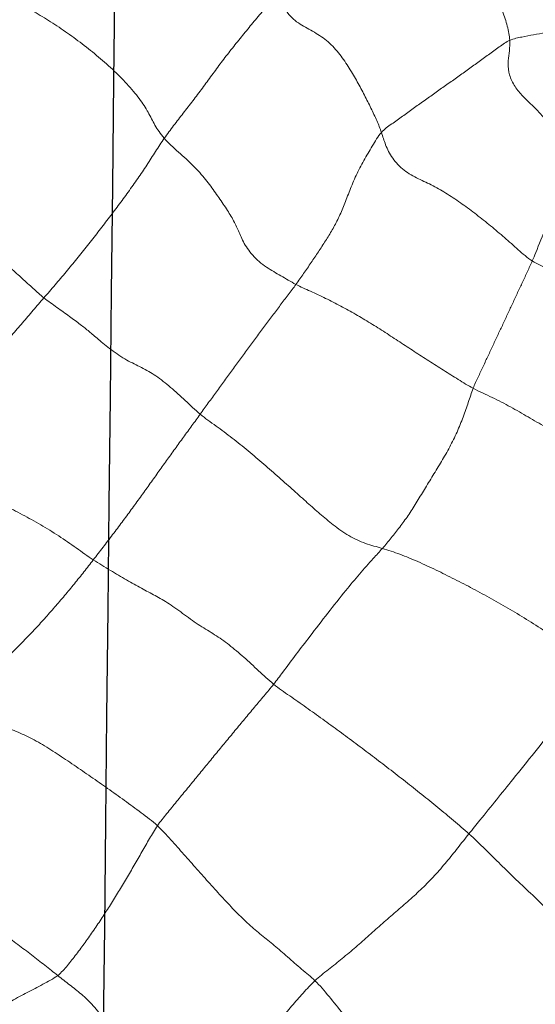
# Model space of a CAD drawing. Units: millimetres. Extents: x -605615253 to 17, y -1703671404 to 113.
# Drawn here: x -605612366 to -605612364, y -1703669713 to -1703669708 of the extents above; entities that cross this region are included whole.
import ezdxf

# ---------------------------------------------------------------- set-up
doc = ezdxf.new("R2010")
doc.units = ezdxf.units.MM
doc.layers.get('0').update_dxf_attribs({"lineweight": 9, "true_color": 0x1c1c1c})
doc.layers.get('Defpoints').update_dxf_attribs({"color": 3, "lineweight": 0})
doc.layers.add('05___PRT_ALL_DTM_CSYS', color=7, linetype='Continuous')
doc.styles.add('2F обычный', font='Montserrat-Light.ttf', dxfattribs={"width": 0.8})
doc.dimstyles.new('stroitelniy3', dxfattribs={"dimtxt": 80, "dimasz": 30, "dimexe": 5, "dimexo": 10, "dimgap": 20, "dimtad": 1, "dimtoh": 1, "dimdec": 0, "dimrnd": 5, "dimtxsty": '2F обычный', "dimblk": 'ARCHTICK', "dimcen": 0.09, "dimdle": 2, "dimadec": 0, "dimazin": 2, "dimtfac": 1, "dimtdec": 0, "dimtmove": 1, "dimatfit": 3, "dimfxl": 10, "dimtfill": 1, "dimtolj": 1, "dimtzin": 0, "dimarcsym": 1})

# ---------------------------------------------------------------- blocks, each defined once
blk = doc.blocks.new('A$C7A8449C8')
for points in [[(36.1295, 80.1319, 1.2799), (36.1053, 80.1124, 1.2799), (36.0639, 80.0653, 1.2799), (36.0019, 79.9946, 1.2799), (35.9401, 79.9237, 1.2799), (35.8787, 79.8526, 1.2799), (35.8175, 79.7814, 1.2799), (35.7565, 79.7102, 1.2799), (35.6958, 79.639, 1.2799), (35.6352, 79.568, 1.2799), (35.5746, 79.4978, 1.2799), (35.5139, 79.4287, 1.2799), (35.4527, 79.3616, 1.2799), (35.4116, 79.318, 1.2799), (35.3889, 79.2978, 1.2799)], [(36.7665, 79.2706, 1.2799), (36.7445, 79.2874, 1.2799), (36.7025, 79.3191, 1.2799), (36.6401, 79.366, 1.2799), (36.5745, 79.425, 1.2799), (36.5166, 79.4982, 1.2799), (36.4739, 79.5716, 1.2799), (36.4317, 79.6433, 1.2799), (36.3837, 79.7198, 1.2799), (36.3327, 79.8001, 1.2799), (36.2821, 79.8823, 1.2799), (36.2319, 79.9656, 1.2799), (36.181, 80.0491, 1.2799), (36.1466, 80.1044, 1.2799), (36.1295, 80.1319, 1.2799)], [(35.3889, 79.2978, 1.2799), (35.3626, 79.3226, 1.2799), (35.3144, 79.3773, 1.2799), (35.2379, 79.4694, 1.2799), (35.1594, 79.5664, 1.2799), (35.0824, 79.6627, 1.2799), (35.0112, 79.7529, 1.2799), (34.9489, 79.8312, 1.2799), (34.8948, 79.8966, 1.2799), (34.8488, 79.9492, 1.2799), (34.813, 79.9856, 1.2799), (34.7871, 80.0061, 1.2799), (34.7686, 80.0144, 1.2799), (34.7586, 80.0157, 1.2799), (34.7576, 80.0184, 1.2799)], [(36.7665, 79.2706, 1.2799), (36.7906, 79.2882, 1.2799), (36.8462, 79.3165, 1.2799), (36.9298, 79.3584, 1.2799), (37.013, 79.4012, 1.2799), (37.0955, 79.4455, 1.2799), (37.1771, 79.4917, 1.2799), (37.2568, 79.5422, 1.2799), (37.3339, 79.5973, 1.2799), (37.408, 79.6569, 1.2799), (37.4792, 79.7195, 1.2799), (37.5496, 79.7811, 1.2799), (37.6202, 79.8404, 1.2799), (37.667, 79.8803, 1.2799), (37.6929, 79.8975, 1.2799)], [(33.8817, 79.3112, 1.2799), (33.8798, 79.3042, 1.2799), (33.8783, 79.2888, 1.2799), (33.8869, 79.2555, 1.2799), (33.9095, 79.2102, 1.2799), (33.9469, 79.1537, 1.2799), (33.9979, 79.0878, 1.2799), (34.0603, 79.0153, 1.2799), (34.1359, 78.9371, 1.2799), (34.2227, 78.8559, 1.2799), (34.3121, 78.7752, 1.2799), (34.3949, 78.6971, 1.2799), (34.4766, 78.6187, 1.2799), (34.5346, 78.5645, 1.2799), (34.5646, 78.5382, 1.2799)], [(34.5646, 78.5382, 1.2799), (34.5845, 78.5622, 1.2799), (34.6237, 78.6109, 1.2799), (34.684, 78.6835, 1.2799), (34.7474, 78.754, 1.2799), (34.8145, 78.8204, 1.2799), (34.8846, 78.8824, 1.2799), (34.9562, 78.9415, 1.2799), (35.0278, 79.0011, 1.2799), (35.0984, 79.0628, 1.2799), (35.1697, 79.1242, 1.2799), (35.243, 79.1827, 1.2799), (35.3167, 79.2402, 1.2799), (35.3662, 79.2776, 1.2799), (35.3889, 79.2978, 1.2799)], [(36.2326, 78.4965, 1.2799), (36.207, 78.5189, 1.2799), (36.1604, 78.569, 1.2799), (36.0907, 78.6448, 1.2799), (36.0212, 78.7208, 1.2799), (35.9517, 78.7962, 1.2799), (35.8822, 78.8705, 1.2799), (35.8122, 78.9424, 1.2799), (35.7426, 79.0077, 1.2799), (35.6748, 79.0628, 1.2799), (35.6073, 79.1137, 1.2799), (35.5358, 79.1744, 1.2799), (35.4606, 79.2392, 1.2799), (35.4112, 79.2767, 1.2799), (35.3889, 79.2978, 1.2799)], [(36.7665, 79.2706, 1.2799), (36.7465, 79.2558, 1.2799), (36.7141, 79.219, 1.2799), (36.6665, 79.1608, 1.2799), (36.6196, 79.0998, 1.2799), (36.5736, 79.0366, 1.2799), (36.5284, 78.9717, 1.2799), (36.4841, 78.9052, 1.2799), (36.4408, 78.8375, 1.2799), (36.3983, 78.7691, 1.2799), (36.3566, 78.7004, 1.2799), (36.3155, 78.6316, 1.2799), (36.2749, 78.5632, 1.2799), (36.2478, 78.5179, 1.2799), (36.2326, 78.4965, 1.2799)], [(37.7018, 78.6356, 1.2799), (37.6753, 78.6522, 1.2799), (37.6219, 78.6859, 1.2799), (37.541, 78.7382, 1.2799), (37.459, 78.7915, 1.2799), (37.3766, 78.845, 1.2799), (37.2943, 78.8983, 1.2799), (37.2131, 78.9514, 1.2799), (37.1333, 79.0042, 1.2799), (37.0557, 79.057, 1.2799), (36.9803, 79.1101, 1.2799), (36.9067, 79.164, 1.2799), (36.8351, 79.2182, 1.2799), (36.7886, 79.2537, 1.2799), (36.7665, 79.2706, 1.2799)], [(35.6102, 77.7653, 1.2799), (35.583, 77.7865, 1.2799), (35.5242, 77.8251, 1.2799), (35.4359, 77.8847, 1.2799), (35.3475, 77.9459, 1.2799), (35.2588, 78.0083, 1.2799), (35.17, 78.0718, 1.2799), (35.0812, 78.1363, 1.2799), (34.9926, 78.2016, 1.2799), (34.9045, 78.2678, 1.2799), (34.8173, 78.3347, 1.2799), (34.7312, 78.4021, 1.2799), (34.6466, 78.4697, 1.2799), (34.5912, 78.5148, 1.2799), (34.5646, 78.5382, 1.2799)], [(35.6102, 77.7653, 1.2799), (35.6268, 77.7854, 1.2799), (35.6614, 77.8249, 1.2799), (35.7134, 77.8845, 1.2799), (35.7653, 77.9446, 1.2799), (35.8172, 78.0049, 1.2799), (35.8692, 78.0657, 1.2799), (35.9214, 78.1265, 1.2799), (35.9733, 78.1877, 1.2799), (36.0254, 78.249, 1.2799), (36.0776, 78.3103, 1.2799), (36.1298, 78.3718, 1.2799), (36.1821, 78.4334, 1.2799), (36.217, 78.4746, 1.2799), (36.2326, 78.4965, 1.2799)], [(36.2326, 78.4965, 1.2799), (36.2601, 78.4723, 1.2799), (36.3197, 78.4293, 1.2799), (36.4092, 78.3658, 1.2799), (36.499, 78.3036, 1.2799), (36.589, 78.2429, 1.2799), (36.6791, 78.1834, 1.2799), (36.7693, 78.125, 1.2799), (36.8595, 78.0692, 1.2799), (36.9473, 78.0251, 1.2799), (37.0323, 77.9935, 1.2799), (37.1158, 77.95, 1.2799), (37.1849, 77.8772, 1.2799), (37.2198, 77.8324, 1.2799), (37.2393, 77.8143, 1.2799)], [(36.5761, 77.1224, 1.2799), (36.5926, 77.1431, 1.2799), (36.6261, 77.1844, 1.2799), (36.6772, 77.2461, 1.2799), (36.7296, 77.307, 1.2799), (36.7829, 77.3672, 1.2799), (36.8372, 77.4266, 1.2799), (36.8925, 77.485, 1.2799), (36.949, 77.5421, 1.2799), (37.0068, 77.5978, 1.2799), (37.0653, 77.6525, 1.2799), (37.1245, 77.7062, 1.2799), (37.184, 77.7596, 1.2799), (37.2238, 77.7949, 1.2799), (37.2393, 77.8143, 1.2799)], [(35.6102, 77.7653, 1.2799), (35.6385, 77.7433, 1.2799), (35.6909, 77.6954, 1.2799), (35.7697, 77.6252, 1.2799), (35.8486, 77.56, 1.2799), (35.9263, 77.5075, 1.2799), (36.0038, 77.4645, 1.2799), (36.0869, 77.4067, 1.2799), (36.1712, 77.3464, 1.2799), (36.2453, 77.3062, 1.2799), (36.3173, 77.2706, 1.2799), (36.3967, 77.2269, 1.2799), (36.4838, 77.177, 1.2799), (36.5454, 77.1419, 1.2799), (36.5761, 77.1224, 1.2799)], [(35.0278, 77.0631, 1.2799), (34.9965, 77.0719, 1.2799), (34.934, 77.0922, 1.2799), (34.838, 77.1306, 1.2799), (34.7404, 77.1747, 1.2799), (34.642, 77.2217, 1.2799), (34.5429, 77.2712, 1.2799), (34.4432, 77.3232, 1.2799), (34.3431, 77.3783, 1.2799), (34.2434, 77.4368, 1.2799), (34.1449, 77.4983, 1.2799), (34.0489, 77.5622, 1.2799), (33.9558, 77.6271, 1.2799), (33.8955, 77.6707, 1.2799), (33.8663, 77.6934, 1.2799)], [(36.0034, 76.3693, 1.2799), (36.0181, 76.389, 1.2799), (36.048, 76.4284, 1.2799), (36.093, 76.4881, 1.2799), (36.1383, 76.5483, 1.2799), (36.1839, 76.6094, 1.2799), (36.2298, 76.6714, 1.2799), (36.2764, 76.7343, 1.2799), (36.3238, 76.7981, 1.2799), (36.3721, 76.8624, 1.2799), (36.4217, 76.927, 1.2799), (36.4723, 76.992, 1.2799), (36.5237, 77.0571, 1.2799), (36.5586, 77.1005, 1.2799), (36.5761, 77.1224, 1.2799)], [(37.5562, 76.518, 1.2799), (37.5433, 76.5327, 1.2799), (37.5269, 76.5629, 1.2799), (37.486, 76.623, 1.2799), (37.4133, 76.6946, 1.2799), (37.3278, 76.7352, 1.2799), (37.2413, 76.7584, 1.2799), (37.1489, 76.7938, 1.2799), (37.0527, 76.8393, 1.2799), (36.9553, 76.8882, 1.2799), (36.8576, 76.9401, 1.2799), (36.7607, 76.9977, 1.2799), (36.6667, 77.0603, 1.2799), (36.6064, 77.1031, 1.2799), (36.5761, 77.1224, 1.2799)], [(34.5419, 76.2356, 1.2799), (34.5512, 76.259, 1.2799), (34.5674, 76.3077, 1.2799), (34.5944, 76.3837, 1.2799), (34.6272, 76.462, 1.2799), (34.6667, 76.5391, 1.2799), (34.7111, 76.6136, 1.2799), (34.7576, 76.6865, 1.2799), (34.8031, 76.7587, 1.2799), (34.8465, 76.8291, 1.2799), (34.8902, 76.8942, 1.2799), (34.935, 76.9533, 1.2799), (34.9807, 77.0088, 1.2799), (35.0114, 77.0452, 1.2799), (35.0278, 77.0631, 1.2799)], [(35.0278, 77.0631, 1.2799), (35.0578, 77.0546, 1.2799), (35.1179, 77.04, 1.2799), (35.2095, 77, 1.2799), (35.2931, 76.941, 1.2799), (35.3626, 76.8845, 1.2799), (35.4288, 76.8282, 1.2799), (35.5018, 76.7646, 1.2799), (35.5809, 76.6961, 1.2799), (35.6629, 76.6267, 1.2799), (35.7468, 76.5583, 1.2799), (35.832, 76.4922, 1.2799), (35.9186, 76.4299, 1.2799), (35.9767, 76.3906, 1.2799), (36.0034, 76.3693, 1.2799)], [(34.5419, 76.2356, 1.2799), (34.5084, 76.2525, 1.2799), (34.4394, 76.2822, 1.2799), (34.3407, 76.331, 1.2799), (34.2481, 76.3835, 1.2799), (34.1543, 76.4368, 1.2799), (34.0535, 76.4791, 1.2799), (33.9516, 76.4988, 1.2799), (33.8507, 76.5113, 1.2799), (33.7488, 76.5368, 1.2799), (33.6472, 76.5781, 1.2799), (33.5472, 76.6281, 1.2799), (33.4491, 76.6828, 1.2799), (33.3849, 76.7218, 1.2799), (33.3525, 76.7407, 1.2799)], [(36.8404, 75.7682, 1.2799), (36.8593, 75.7894, 1.2799), (36.8971, 75.8325, 1.2799), (36.9542, 75.8969, 1.2799), (37.0117, 75.961, 1.2799), (37.0697, 76.0249, 1.2799), (37.1282, 76.0884, 1.2799), (37.1871, 76.1517, 1.2799), (37.2466, 76.2145, 1.2799), (37.307, 76.2766, 1.2799), (37.3681, 76.338, 1.2799), (37.4298, 76.399, 1.2799), (37.4925, 76.4591, 1.2799), (37.535, 76.4985, 1.2799), (37.5562, 76.518, 1.2799)], [(35.4908, 75.6987, 1.2799), (35.5043, 75.7165, 1.2799), (35.5324, 75.7521, 1.2799), (35.5744, 75.8058, 1.2799), (35.6165, 75.8597, 1.2799), (35.6591, 75.9146, 1.2799), (35.7021, 75.9704, 1.2799), (35.7449, 76.0266, 1.2799), (35.7878, 76.083, 1.2799), (35.8308, 76.1394, 1.2799), (35.8738, 76.1961, 1.2799), (35.9169, 76.2535, 1.2799), (35.96, 76.3113, 1.2799), (35.9889, 76.3499, 1.2799), (36.0034, 76.3693, 1.2799)], [(36.8404, 75.7682, 1.2799), (36.8175, 75.7858, 1.2799), (36.7702, 75.8178, 1.2799), (36.7029, 75.8643, 1.2799), (36.6439, 75.9066, 1.2799), (36.5985, 75.9412, 1.2799), (36.5532, 75.9791, 1.2799), (36.4815, 76.0374, 1.2799), (36.3956, 76.0931, 1.2799), (36.318, 76.1262, 1.2799), (36.2406, 76.1688, 1.2799), (36.1617, 76.2292, 1.2799), (36.0834, 76.2982, 1.2799), (36.0317, 76.3467, 1.2799), (36.0034, 76.3693, 1.2799)], [(34.2251, 75.5773, 1.2799), (34.2334, 75.5957, 1.2799), (34.251, 75.6319, 1.2799), (34.2773, 75.6863, 1.2799), (34.3036, 75.7407, 1.2799), (34.3298, 75.795, 1.2799), (34.356, 75.8492, 1.2799), (34.3823, 75.9035, 1.2799), (34.4087, 75.9577, 1.2799), (34.4351, 76.0121, 1.2799), (34.4617, 76.0668, 1.2799), (34.4884, 76.1219, 1.2799), (34.5155, 76.1778, 1.2799), (34.534, 76.2157, 1.2799), (34.5419, 76.2356, 1.2799)], [(34.5419, 76.2356, 1.2799), (34.5691, 76.2217, 1.2799), (34.6216, 76.1899, 1.2799), (34.7003, 76.1423, 1.2799), (34.7788, 76.0943, 1.2799), (34.8569, 76.0454, 1.2799), (34.9349, 75.9959, 1.2799), (35.0129, 75.9467, 1.2799), (35.0914, 75.8986, 1.2799), (35.1708, 75.8528, 1.2799), (35.251, 75.8101, 1.2799), (35.3319, 75.7703, 1.2799), (35.413, 75.7334, 1.2799), (35.4671, 75.7108, 1.2799), (35.4908, 75.6987, 1.2799)], [(36.1959, 74.9434, 1.2799), (36.212, 74.9658, 1.2799), (36.2427, 75.0118, 1.2799), (36.2888, 75.0813, 1.2799), (36.3376, 75.1511, 1.2799), (36.3888, 75.2211, 1.2799), (36.4417, 75.2906, 1.2799), (36.496, 75.3598, 1.2799), (36.5508, 75.4289, 1.2799), (36.6067, 75.4975, 1.2799), (36.6638, 75.5658, 1.2799), (36.7215, 75.6338, 1.2799), (36.7803, 75.7012, 1.2799), (36.8204, 75.7456, 1.2799), (36.8404, 75.7682, 1.2799)], [(37.7105, 75.1311, 1.2799), (37.6853, 75.1401, 1.2799), (37.635, 75.167, 1.2799), (37.5553, 75.2168, 1.2799), (37.4741, 75.2699, 1.2799), (37.3924, 75.3242, 1.2799), (37.3106, 75.3811, 1.2799), (37.2302, 75.4406, 1.2799), (37.1534, 75.5009, 1.2799), (37.082, 75.5597, 1.2799), (37.0165, 75.6154, 1.2799), (36.9563, 75.668, 1.2799), (36.8985, 75.7191, 1.2799), (36.8603, 75.7529, 1.2799), (36.8404, 75.7682, 1.2799)], [(35.0331, 74.9131, 1.2799), (35.0517, 74.9336, 1.2799), (35.0821, 74.9833, 1.2799), (35.1278, 75.0581, 1.2799), (35.1701, 75.1348, 1.2799), (35.2033, 75.2132, 1.2799), (35.2322, 75.2885, 1.2799), (35.2625, 75.3562, 1.2799), (35.2961, 75.4169, 1.2799), (35.3323, 75.4737, 1.2799), (35.3703, 75.5297, 1.2799), (35.4093, 75.5859, 1.2799), (35.4494, 75.6417, 1.2799), (35.4766, 75.6797, 1.2799), (35.4908, 75.6987, 1.2799)], [(36.1959, 74.9434, 1.2799), (36.1744, 74.9669, 1.2799), (36.12, 75.0147, 1.2799), (36.0379, 75.0851, 1.2799), (35.9726, 75.1567, 1.2799), (35.921, 75.2253, 1.2799), (35.8737, 75.2917, 1.2799), (35.8311, 75.3558, 1.2799), (35.8009, 75.4146, 1.2799), (35.7763, 75.4753, 1.2799), (35.7266, 75.5502, 1.2799), (35.6493, 75.6124, 1.2799), (35.5707, 75.6531, 1.2799), (35.5197, 75.6839, 1.2799), (35.4908, 75.6987, 1.2799)], [(34.2251, 75.5773, 1.2799), (34.252, 75.5607, 1.2799), (34.3009, 75.5191, 1.2799), (34.3739, 75.4565, 1.2799), (34.448, 75.3954, 1.2799), (34.5238, 75.3375, 1.2799), (34.6007, 75.2823, 1.2799), (34.6784, 75.2311, 1.2799), (34.7567, 75.1874, 1.2799), (34.8355, 75.153, 1.2799), (34.9138, 75.1124, 1.2799), (34.9774, 75.0466, 1.2799), (35.0134, 74.9751, 1.2799), (35.0256, 74.9342, 1.2799), (35.0331, 74.9131, 1.2799)], [(34.0044, 75.0567, 1.2799), (34.0125, 75.0466, 1.2799), (34.0391, 75.0083, 1.2799), (34.078, 74.9509, 1.2799), (34.1175, 74.8943, 1.2799), (34.1586, 74.8414, 1.2799), (34.201, 74.7956, 1.2799), (34.244, 74.7564, 1.2799), (34.2877, 74.7157, 1.2799), (34.3294, 74.6629, 1.2799), (34.3543, 74.5998, 1.2799), (34.3559, 74.5417, 1.2799), (34.3475, 74.4906, 1.2799), (34.3442, 74.4554, 1.2799), (34.3458, 74.4368, 1.2799)], [(35.5561, 74.1644, 1.2799), (35.5755, 74.1831, 1.2799), (35.6143, 74.2256, 1.2799), (35.6719, 74.2897, 1.2799), (35.7284, 74.3543, 1.2799), (35.7833, 74.4195, 1.2799), (35.8379, 74.4849, 1.2799), (35.8909, 74.5507, 1.2799), (35.9411, 74.6173, 1.2799), (35.9918, 74.6842, 1.2799), (36.0425, 74.7494, 1.2799), (36.0945, 74.8133, 1.2799), (36.1456, 74.8779, 1.2799), (36.1799, 74.921, 1.2799), (36.1959, 74.9434, 1.2799)], [(37.0857, 74.1962, 1.2799), (37.0556, 74.2115, 1.2799), (36.9978, 74.2391, 1.2799), (36.9152, 74.2763, 1.2799), (36.8274, 74.3257, 1.2799), (36.7369, 74.3838, 1.2799), (36.6464, 74.4462, 1.2799), (36.5576, 74.5136, 1.2799), (36.4726, 74.586, 1.2799), (36.394, 74.6622, 1.2799), (36.3266, 74.739, 1.2799), (36.2803, 74.81, 1.2799), (36.248, 74.8746, 1.2799), (36.2173, 74.9199, 1.2799), (36.1959, 74.9434, 1.2799)], [(34.3458, 74.4368, 1.2799), (34.3638, 74.4445, 1.2799), (34.4015, 74.4714, 1.2799), (34.4594, 74.511, 1.2799), (34.5165, 74.551, 1.2799), (34.5736, 74.591, 1.2799), (34.6314, 74.6305, 1.2799), (34.6893, 74.6701, 1.2799), (34.7472, 74.7097, 1.2799), (34.8052, 74.7494, 1.2799), (34.8625, 74.7896, 1.2799), (34.9199, 74.8297, 1.2799), (34.9782, 74.8692, 1.2799), (35.0171, 74.8955, 1.2799), (35.0331, 74.9131, 1.2799)], [(35.5561, 74.1644, 1.2799), (35.557, 74.185, 1.2799), (35.5685, 74.2266, 1.2799), (35.5404, 74.2986, 1.2799), (35.4701, 74.3564, 1.2799), (35.3916, 74.3936, 1.2799), (35.317, 74.4415, 1.2799), (35.254, 74.509, 1.2799), (35.2041, 74.5816, 1.2799), (35.1616, 74.6521, 1.2799), (35.1237, 74.7204, 1.2799), (35.0884, 74.7876, 1.2799), (35.057, 74.8526, 1.2799), (35.0401, 74.8933, 1.2799), (35.0331, 74.9131, 1.2799)], [(34.3458, 74.4368, 1.2799), (34.3236, 74.4273, 1.2799), (34.2806, 74.4199, 1.2799), (34.2183, 74.4076, 1.2799), (34.1548, 74.3974, 1.2799), (34.0887, 74.3903, 1.2799), (34.0185, 74.3862, 1.2799), (33.9403, 74.3859, 1.2799), (33.8552, 74.3885, 1.2799), (33.7645, 74.392, 1.2799), (33.6718, 74.3959, 1.2799), (33.5801, 74.4027, 1.2799), (33.4919, 74.4163, 1.2799), (33.4356, 74.4288, 1.2799), (33.4077, 74.4334, 1.2799)], [(34.3458, 74.4368, 1.2799), (34.3477, 74.4132, 1.2799), (34.3575, 74.3641, 1.2799), (34.3831, 74.2872, 1.2799), (34.4152, 74.209, 1.2799), (34.4517, 74.1309, 1.2799), (34.4924, 74.0532, 1.2799), (34.5374, 73.9765, 1.2799), (34.5887, 73.904, 1.2799), (34.6485, 73.8458, 1.2799), (34.7134, 73.8038, 1.2799), (34.7783, 73.7554, 1.2799), (34.8238, 73.6874, 1.2799), (34.8268, 73.6416, 1.2799), (34.8239, 73.62, 1.2799)]]:
    blk.add_open_spline(points, degree=3)
for points in [[(33.8817, 79.3112, 1.2799), (33.904, 79.3326, 1.2799), (33.9935, 79.4184, 1.2799), (34.1776, 79.5857, 1.2799), (34.42, 79.7842, 1.2799), (34.6265, 79.9295, 1.2799), (34.7313, 80.0008, 1.2799), (34.7576, 80.0184, 1.2799)], [(33.8663, 77.6934, 1.2799), (33.8838, 77.7182, 1.2799), (33.9604, 77.8119, 1.2799), (34.1147, 77.9992, 1.2799), (34.3095, 78.2334, 1.2799), (34.4657, 78.4207, 1.2799), (34.5449, 78.5144, 1.2799), (34.5646, 78.5382, 1.2799)], [(35.0278, 77.0631, 1.2799), (35.0436, 77.0804, 1.2799), (35.11, 77.1491, 1.2799), (35.2403, 77.2975, 1.2799), (35.4007, 77.4972, 1.2799), (35.5295, 77.6615, 1.2799), (35.5933, 77.7447, 1.2799), (35.6102, 77.7653, 1.2799)], [(34.2251, 75.5773, 1.2799), (34.1979, 75.594, 1.2799), (34.0783, 75.6438, 1.2799), (33.8363, 75.7367, 1.2799), (33.5253, 75.8353, 1.2799), (33.2781, 75.9167, 1.2799), (33.155, 75.9594, 1.2799), (33.1238, 75.968, 1.2799)], [(34.0044, 75.0567, 1.2799), (34.0078, 75.0621, 1.2799), (34.0345, 75.1245, 1.2799), (34.0835, 75.2403, 1.2799), (34.1459, 75.3882, 1.2799), (34.1947, 75.5047, 1.2799), (34.2186, 75.563, 1.2799), (34.2251, 75.5773, 1.2799)]]:
    blk.add_open_spline(points, degree=3, knots=[0, 0, 0, 0, 0.083333, 0.333333, 0.666667, 0.916667, 1, 1, 1, 1])
at = {"layer": '05___PRT_ALL_DTM_CSYS', "color": 251, "linetype": 'Continuous'}
blk.add_open_spline([(35.7401, 0.1426, 1.2799), (35.7422, 0.7645, 1.2799), (35.7443, 1.3863, 1.2799), (35.7464, 2.0081, 1.2799), (35.7464, 2.0082, 1.2799), (35.7464, 2.0083, 1.2799), (35.7464, 2.0083, 1.2799), (35.7653, 7.6239, 1.2799), (35.8089, 16.0408, 1.2799), (35.8957, 24.4573, 1.2799), (35.9275, 27.2585, 1.2799), (35.9275, 27.2585, 1.2799), (35.9275, 27.2586, 1.2799), (35.9275, 27.2587, 1.2799), (35.9453, 28.821, 1.2799), (35.9631, 30.3833, 1.2799), (35.9809, 31.9456, 1.2799), (36.2468, 55.3019, 1.2799), (36.5127, 78.6582, 1.2799), (36.7786, 102.0146, 1.2799)], degree=3, knots=[17.26454, 17.26454, 17.26454, 17.26454, 19.130027, 19.130027, 19.130027, 19.130243, 19.130243, 19.130243, 35.977154, 44.381213, 44.381213, 44.381213, 44.381471, 44.381471, 44.381471, 49.068627, 49.068627, 49.068627, 119.14227, 119.14227, 119.14227, 119.14227], dxfattribs=at)
blk = doc.blocks.new('_ArchTick')
at = {"color": 0, "linetype": 'ByBlock', "const_width": 0.15}
blk.add_lwpolyline([(-0.5, -0.5), (0.5, 0.5)], dxfattribs=at)
blk = doc.blocks.new('*D393')
at = {"color": 0, "lineweight": -2, "transparency": 16777216}
for p, q in [((-605612421.8509, -1703669712.5348), (-605612421.8509, -1703669849.1908)), ((-605611422.8361, -1703669714.8114), (-605611422.8361, -1703669849.1908)), ((-605612423.8509, -1703669844.1908), (-605611420.8361, -1703669844.1908))]:
    blk.add_line(p, q, dxfattribs=at)
at = {"layer": 'Defpoints', "color": 0, "lineweight": 30, "transparency": 16777216}
for p in [(-605612421.8509, -1703669702.5348, 228.3035), (-605611422.8361, -1703669704.8114, 228.3035), (-605611422.8361, -1703669844.1908)]:
    blk.add_point(p, dxfattribs=at)
at = {"color": 0, "lineweight": -2, "transparency": 16777216, "xscale": 25, "yscale": 25, "zscale": 25, "rotation": 180}
blk.add_blockref('_ArchTick', (-605612421.8509, -1703669844.1908), dxfattribs=at)
at = {"color": 0, "lineweight": -2, "transparency": 16777216, "xscale": 25, "yscale": 25, "zscale": 25}
blk.add_blockref('_ArchTick', (-605611422.8361, -1703669844.1908), dxfattribs=at)
at = {"color": 0, "transparency": 16777216, "insert": (-605611922.3435, -1703669798.8337), "char_height": 50, "attachment_point": 5, "style": '2F обычный', "bg_fill": 3, "box_fill_scale": 1.1, "bg_fill_color": 256, "bg_fill_true_color": 13158600, "bg_fill_transparency": 0}
blk.add_mtext('\\A1;1000', dxfattribs=at)

msp = doc.modelspace()

# ---------------------------------------------------------------- block references
at = {"extrusion": (-0.258819, 0, -0.965926), "xscale": -1, "rotation": 270}
msp.add_blockref('A$C7A8449C8', (1703669633.2075, 584976589.1572, 156744010.4235), dxfattribs=at)

# ---------------------------------------------------------------- next in the draw order: dimensions: what is measured, and where the dimension line sits
at = {"color": 252}
dim = msp.add_linear_dim(base=(-605611422.8361, -1703669844.1908), p1=(-605612421.8509, -1703669702.5348, 228.3035), p2=(-605611422.8361, -1703669704.8114, 228.3035), dimstyle='stroitelniy3', override={"dimtxt": 50, "dimasz": 25}, dxfattribs=at)
dim.commit()
dim.dimension.update_dxf_attribs({"geometry": '*D393', "text_midpoint": (-605611922.3435, -1703669798.8337)})

doc.saveas('drawing.dxf')
